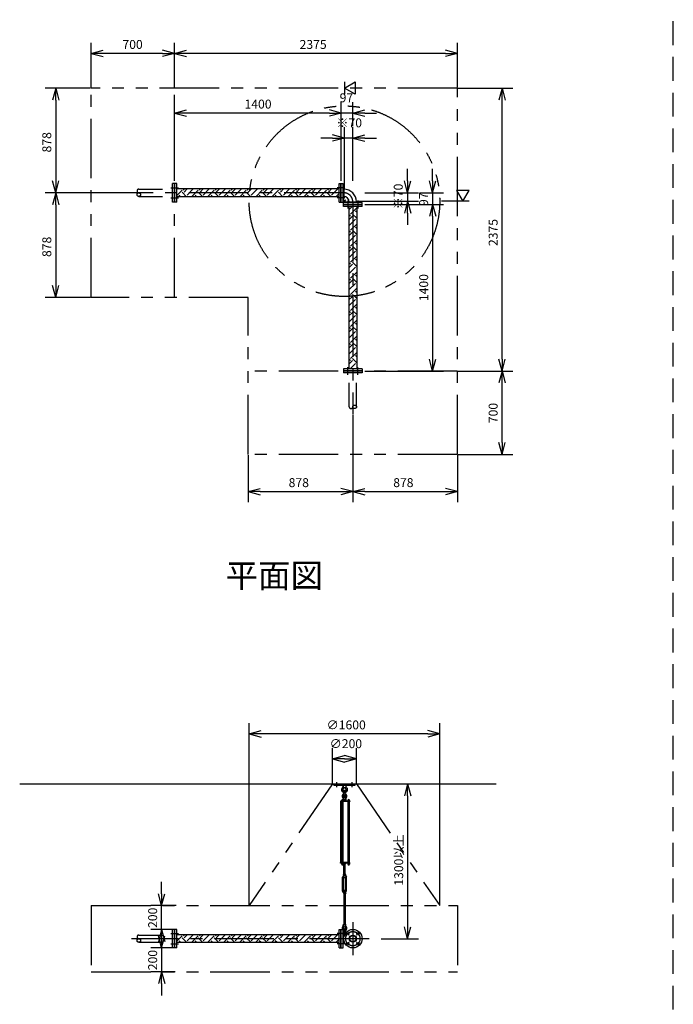
# Model space of a CAD drawing. Extents: x 207 to 40700, y 0 to 27750.
# Drawn here: x 28413 to 33900, y 13245 to 21513 of the extents above; entities that cross this region are included whole.
import ezdxf
from ezdxf.enums import TextEntityAlignment as Align

# ---------------------------------------------------------------- set-up
doc = ezdxf.new("R2010")
doc.units = 0
doc.header["$LTSCALE"] = 400
for name, pattern in [('CENTER', [2, 1.25, -0.25, 0.25, -0.25]), ('DASHED', [0.75, 0.5, -0.25]), ('PHANTOM', [2.5, 1.25, -0.25, 0.25, -0.25, 0.25, -0.25])]:
    doc.linetypes.add(name, pattern=pattern)
doc.layers.get('0').update_dxf_attribs({"linetype": 'CONTINUOUS'})
for name, color, linetype in [('1', 4, 'CONTINUOUS'), ('CENTER', 1, 'CENTER'), ('KARISEN', 5, 'DASHED'), ('SCALE', 4, 'CONTINUOUS'), ('UL1', 3, 'PHANTOM')]:
    doc.layers.add(name, color=color, linetype=linetype)
doc.styles.get("Standard").update_dxf_attribs({"font": 'TXT', "bigfont": 'BIGFONT'})

msp = doc.modelspace()

# ---------------------------------------------------------------- linework, layer by layer
for p, q in [((29012.5, 21229.9), (29112.5, 21256.7)), ((29712.5, 21229.9), (29612.5, 21256.7)), ((29712.5, 21229.9), (29812.5, 21256.7)), ((32087.5, 21229.9), (31987.5, 21256.7)), ((29012.5, 21229.9), (29112.5, 21203.1)), ((29112.5, 21229.9), (29012.5, 21229.9)), ((29712.5, 21229.9), (29612.5, 21203.1)), ((29612.5, 21229.9), (29712.5, 21229.9)), ((29712.5, 21229.9), (29812.5, 21203.1)), ((29812.5, 21229.9), (29712.5, 21229.9)), ((32087.5, 21229.9), (31987.5, 21203.1)), ((31987.5, 21229.9), (32087.5, 21229.9)), ((28715.1, 20937.3), (28688.3, 20837.3)), ((28715.1, 20937.3), (28741.9, 20837.3)), ((28715.1, 20837.3), (28715.1, 20937.3)), ((31139.5, 20939.3), (31229.5, 20991.3)), ((31229.5, 20887.4), (31139.5, 20939.3)), ((31229.5, 20991.3), (31229.5, 20887.4)), ((32462.6, 20937.3), (32435.8, 20837.3)), ((32462.6, 20937.3), (32489.4, 20837.3)), ((32462.6, 20837.3), (32462.6, 20937.3)), ((29712.5, 20729.3), (29812.5, 20756.1)), ((31112.5, 20729.3), (31012.5, 20756.1)), ((31112.5, 20729.3), (31012.5, 20756.1)), ((31209.5, 20729.3), (31309.5, 20756.1)), ((29712.5, 20729.3), (29812.5, 20702.5)), ((29812.5, 20729.3), (29712.5, 20729.3)), ((31112.5, 20729.3), (31012.5, 20702.5)), ((31012.5, 20729.3), (31112.5, 20729.3)), ((31112.5, 20729.3), (31012.5, 20702.5)), ((31012.5, 20729.3), (31112.5, 20729.3)), ((31209.5, 20729.3), (31309.5, 20702.5)), ((31309.5, 20729.3), (31209.5, 20729.3)), ((31139.5, 20519.3), (31039.5, 20546.1)), ((31139.5, 20519.3), (31039.5, 20492.5)), ((31039.5, 20519.3), (31139.5, 20519.3)), ((31209.5, 20519.3), (31309.5, 20546.1)), ((31209.5, 20519.3), (31309.5, 20492.5)), ((31309.5, 20519.3), (31209.5, 20519.3)), ((28715.1, 20059.3), (28688.3, 20159.3)), ((28715.1, 20059.3), (28741.9, 20159.3)), ((28715.1, 20159.3), (28715.1, 20059.3)), ((29715.5, 19981.8), (29715.5, 20136.8)), ((29731.5, 20136.8), (29715.5, 20136.8)), ((29731.5, 19981.8), (29731.5, 20136.8)), ((31093.5, 20091.8), (29731.5, 20091.8)), ((31093.5, 19981.8), (31093.5, 20136.8)), ((31093.5, 20136.8), (31109.5, 20136.8)), ((31109.5, 19981.8), (31109.5, 20136.8)), ((31112.5, 19981.8), (31112.5, 20136.8)), ((31112.5, 20136.8), (31128.5, 20136.8)), ((31128.5, 19981.8), (31128.5, 20136.8)), ((31669.5, 20059.3), (31642.7, 20159.3)), ((31669.5, 20059.3), (31696.3, 20159.3)), ((31669.5, 20159.3), (31669.5, 20059.3)), ((31879.5, 20059.3), (31852.7, 20159.3)), ((31879.5, 20059.3), (31906.3, 20159.3)), ((31879.5, 20159.3), (31879.5, 20059.3)), ((28715.1, 20059.3), (28688.3, 19959.3)), ((28715.1, 20059.3), (28741.9, 19959.3)), ((28715.1, 19959.3), (28715.1, 20059.3)), ((31093.5, 20026.8), (29731.5, 20026.8)), ((31128.5, 20089.6), (31133.3, 20089.6)), ((31128.5, 20029.1), (31133.3, 20029.1)), ((31133.3, 20089.6), (31133.3, 20029.1)), ((32184.8, 20079.3), (32080.9, 20079.3)), ((32080.9, 20079.3), (32132.9, 19989.3)), ((32132.9, 19989.3), (32184.8, 20079.3)), ((29731.5, 19981.8), (29715.5, 19981.8)), ((31093.5, 19981.8), (31109.5, 19981.8)), ((31112.5, 19981.8), (31128.5, 19981.8)), ((31287, 19978.3), (31132, 19978.3)), ((31132, 19962.3), (31132, 19978.3)), ((31287, 19962.3), (31132, 19962.3)), ((31287, 19959.3), (31132, 19959.3)), ((31132, 19943.3), (31132, 19959.3)), ((31287, 19943.3), (31132, 19943.3)), ((31177, 19943.3), (31177, 18581.3)), ((31179.3, 19983.1), (31239.8, 19983.1)), ((31179.3, 19978.3), (31179.3, 19983.1)), ((31239.8, 19978.3), (31239.8, 19983.1)), ((31242, 19943.3), (31242, 18581.3)), ((31287, 19962.3), (31287, 19978.3)), ((31287, 19943.3), (31287, 19959.3)), ((31669.5, 19989.3), (31642.7, 19889.3)), ((31669.5, 19989.3), (31696.3, 19889.3)), ((31669.5, 19889.3), (31669.5, 19989.3)), ((31879.5, 19962.3), (31852.7, 19862.3)), ((31879.5, 19962.3), (31852.7, 19862.3)), ((31879.5, 19962.3), (31906.3, 19862.3)), ((31879.5, 19862.3), (31879.5, 19962.3)), ((31879.5, 19962.3), (31906.3, 19862.3)), ((31879.5, 19862.3), (31879.5, 19962.3)), ((28715.1, 19181.3), (28688.3, 19281.3)), ((28715.1, 19181.3), (28741.9, 19281.3)), ((28715.1, 19281.3), (28715.1, 19181.3)), ((31879.5, 18562.3), (31852.7, 18662.3)), ((31879.5, 18562.3), (31906.3, 18662.3)), ((31879.5, 18662.3), (31879.5, 18562.3)), ((32462.6, 18562.3), (32435.8, 18662.3)), ((32462.6, 18562.3), (32489.4, 18662.3)), ((32462.6, 18662.3), (32462.6, 18562.3)), ((31287, 18581.3), (31132, 18581.3)), ((31132, 18581.3), (31132, 18565.3)), ((31287, 18565.3), (31132, 18565.3)), ((31287, 18581.3), (31287, 18565.3)), ((32462.6, 18562.3), (32435.8, 18462.3)), ((32462.6, 18562.3), (32489.4, 18462.3)), ((32462.6, 18462.3), (32462.6, 18562.3)), ((32462.6, 17862.3), (32435.8, 17962.3)), ((32462.6, 17862.3), (32489.4, 17962.3)), ((32462.6, 17962.3), (32462.6, 17862.3)), ((30331.5, 17550.5), (30431.5, 17577.3)), ((30331.5, 17550.5), (30431.5, 17523.7)), ((30431.5, 17550.5), (30331.5, 17550.5)), ((31209.5, 17550.5), (31109.5, 17577.3)), ((31209.5, 17550.5), (31109.5, 17523.7)), ((31109.5, 17550.5), (31209.5, 17550.5)), ((31209.5, 17550.5), (31309.5, 17577.3)), ((31209.5, 17550.5), (31309.5, 17523.7)), ((31309.5, 17550.5), (31209.5, 17550.5)), ((32087.5, 17550.5), (31987.5, 17577.3)), ((32087.5, 17550.5), (31987.5, 17523.7)), ((31987.5, 17550.5), (32087.5, 17550.5)), ((30338.9, 15516.1), (30438.9, 15542.9)), ((30338.9, 15516.1), (30438.9, 15489.3)), ((30438.9, 15516.1), (30338.9, 15516.1)), ((31938.9, 15516.1), (31838.9, 15542.9)), ((31938.9, 15516.1), (31838.9, 15489.3)), ((31838.9, 15516.1), (31938.9, 15516.1)), ((31039.5, 15306.1), (31139.5, 15332.9)), ((31039.5, 15306.1), (31139.5, 15279.3)), ((31139.5, 15306.1), (31039.5, 15306.1)), ((31239.5, 15306.1), (31139.5, 15332.9)), ((31239.5, 15306.1), (31139.5, 15279.3)), ((31139.5, 15306.1), (31239.5, 15306.1)), ((28412.5, 15096.1), (32412.5, 15096.1)), ((31669.5, 15096.1), (31642.7, 14996.1)), ((31669.5, 15096.1), (31696.3, 14996.1)), ((31669.5, 14996.1), (31669.5, 15096.1)), ((31166.5, 14427.5), (31166.5, 14421.7)), ((31168.2, 14421), (31179.7, 14421)), ((31170, 14427.5), (31170, 14421.7)), ((31178, 14427.5), (31178, 14421.7)), ((31181.5, 14427.5), (31181.5, 14421.7)), ((29603.9, 14073.6), (29577.1, 14173.6)), ((29603.9, 14073.6), (29630.7, 14173.6)), ((29603.9, 14173.6), (29603.9, 14073.6)), ((31669.5, 13796.1), (31642.7, 13896.1)), ((31669.5, 13796.1), (31696.3, 13896.1)), ((31669.5, 13896.1), (31669.5, 13796.1)), ((29603.9, 13873.6), (29577.1, 13773.6)), ((29603.9, 13718.6), (29577.1, 13818.6)), ((29603.9, 13873.6), (29630.7, 13773.6)), ((29603.9, 13773.6), (29603.9, 13873.6)), ((29603.9, 13718.6), (29630.7, 13818.6)), ((29603.9, 13818.6), (29603.9, 13718.6)), ((29731.5, 13873.6), (29715.5, 13873.6)), ((29715.5, 13718.6), (29715.5, 13873.6)), ((29731.5, 13718.6), (29731.5, 13873.6)), ((31093.5, 13828.6), (29731.5, 13828.6)), ((31093.5, 13873.6), (31109.5, 13873.6)), ((31093.5, 13718.6), (31093.5, 13873.6)), ((31109.5, 13718.6), (31109.5, 13873.6)), ((31112.5, 13873.6), (31128.5, 13873.6)), ((31112.5, 13718.6), (31112.5, 13873.6)), ((31128.5, 13718.6), (31128.5, 13873.6)), ((31128.5, 13826.4), (31138.1, 13826.4)), ((31133.3, 13826.4), (31133.3, 13810.3)), ((31093.5, 13763.6), (29731.5, 13763.6)), ((31128.5, 13765.9), (31138.1, 13765.9)), ((31133.3, 13782), (31133.3, 13765.9)), ((29731.5, 13718.6), (29715.5, 13718.6)), ((31093.5, 13718.6), (31109.5, 13718.6)), ((31112.5, 13718.6), (31128.5, 13718.6)), ((29603.9, 13518.6), (29577.1, 13418.6)), ((29603.9, 13518.6), (29630.7, 13418.6)), ((29603.9, 13418.6), (29603.9, 13518.6))]:
    msp.add_line(p, q)
for centre, radius in [((31209.5, 13796.1), 77.5), ((31167.1, 13838.6), 9.5), ((31209.5, 13796.1), 30.2), ((31209.5, 13796.1), 26.4), ((31251.9, 13838.6), 9.5), ((31167.1, 13753.7), 9.5), ((31251.9, 13753.7), 9.5)]:
    msp.add_circle(centre, radius)
for centre, radius, start, end in [((31133.3, 19983.1), 106.5, 0, 90), ((31133.3, 19983.1), 46, 0, 90), ((31168.2, 14423.6), 2.56, 226.80306, 313.19721), ((31174, 14432.9), 11.9, 250.34708, 289.65293), ((31179.7, 14423.6), 2.56, 226.8028, 313.19695)]:
    msp.add_arc(centre, radius, start, end)
at = {"layer": '1'}
for p, q in [((29731.5, 20088.3), (29735.1, 20091.8)), ((29792.6, 20082.1), (29782.8, 20091.8)), ((29792.6, 20065.2), (29819.2, 20091.8)), ((29817.9, 20040), (29869.8, 20091.8)), ((29927.3, 20082.1), (29917.5, 20091.8)), ((29927.3, 20065.2), (29953.9, 20091.8)), ((29952.6, 20040), (30004.5, 20091.8)), ((30062, 20082.1), (30052.2, 20091.8)), ((30062, 20065.2), (30088.7, 20091.8)), ((30087.3, 20040), (30139.2, 20091.8)), ((30196.7, 20082.1), (30186.9, 20091.8)), ((30196.7, 20065.2), (30223.4, 20091.8)), ((30222, 20040), (30273.9, 20091.8)), ((30331.4, 20082.1), (30321.6, 20091.8)), ((30331.4, 20065.2), (30358.1, 20091.8)), ((30356.7, 20040), (30408.6, 20091.8)), ((30466.1, 20082.1), (30456.3, 20091.8)), ((30466.1, 20065.2), (30492.8, 20091.8)), ((30491.4, 20040), (30543.3, 20091.8)), ((30600.8, 20082.1), (30591, 20091.8)), ((30600.8, 20065.2), (30627.5, 20091.8)), ((30626.1, 20040), (30678, 20091.8)), ((30735.5, 20082.1), (30725.8, 20091.8)), ((30735.5, 20065.2), (30762.2, 20091.8)), ((30760.8, 20040), (30812.7, 20091.8)), ((30870.2, 20082.1), (30860.5, 20091.8)), ((30870.2, 20065.2), (30896.9, 20091.8)), ((30895.5, 20040), (30947.4, 20091.8)), ((31005, 20082.1), (30995.2, 20091.8)), ((31005, 20065.2), (31031.6, 20091.8)), ((31030.2, 20040), (31082.1, 20091.8)), ((29731.5, 20037.8), (29775.8, 20082.1)), ((29763.6, 20026.8), (29750.5, 20040)), ((29814.1, 20026.8), (29775.8, 20065.2)), ((29855.3, 20026.8), (29910.5, 20082.1)), ((29898.3, 20026.8), (29885.2, 20040)), ((29948.9, 20026.8), (29910.5, 20065.2)), ((29990, 20026.8), (30045.2, 20082.1)), ((30033, 20026.8), (30019.9, 20040)), ((30083.6, 20026.8), (30045.2, 20065.2)), ((30124.7, 20026.8), (30179.9, 20082.1)), ((30167.7, 20026.8), (30154.6, 20040)), ((30218.3, 20026.8), (30179.9, 20065.2)), ((30259.4, 20026.8), (30314.6, 20082.1)), ((30302.5, 20026.8), (30289.3, 20040)), ((30353, 20026.8), (30314.6, 20065.2)), ((30394.1, 20026.8), (30449.3, 20082.1)), ((30437.2, 20026.8), (30424, 20040)), ((30487.7, 20026.8), (30449.3, 20065.2)), ((30528.8, 20026.8), (30584, 20082.1)), ((30571.9, 20026.8), (30558.7, 20040)), ((30622.4, 20026.8), (30584, 20065.2)), ((30663.5, 20026.8), (30718.7, 20082.1)), ((30706.6, 20026.8), (30693.4, 20040)), ((30757.1, 20026.8), (30718.7, 20065.2)), ((30798.2, 20026.8), (30853.4, 20082.1)), ((30841.3, 20026.8), (30828.2, 20040)), ((30891.8, 20026.8), (30853.4, 20065.2)), ((30932.9, 20026.8), (30988.1, 20082.1)), ((30976, 20026.8), (30962.9, 20040)), ((31026.5, 20026.8), (30988.1, 20065.2)), ((31067.6, 20026.8), (31093.5, 20052.7)), ((31128.5, 20036.3), (31133, 20036.3)), ((31133, 19996.8), (31133, 20036.3)), ((31128.5, 19995), (31145.1, 19978.3)), ((31133, 19996.8), (31147, 19982.8)), ((31147, 19982.8), (31186.5, 19982.8)), ((31177, 19917.3), (31203, 19943.3)), ((31186.5, 19978.3), (31186.5, 19982.8)), ((31190.2, 19880), (31242, 19931.8)), ((31190.2, 19863.2), (31177, 19876.3)), ((31177, 19833.2), (31207, 19863.2)), ((31242, 19845), (31207, 19880)), ((31242, 19895.5), (31232.3, 19905.3)), ((31177, 19782.6), (31232.3, 19837.9)), ((31190.2, 19745.3), (31242, 19797.1)), ((31242, 19760.8), (31232.3, 19770.6)), ((31190.2, 19728.5), (31177, 19741.6)), ((31177, 19698.5), (31207, 19728.5)), ((31177, 19647.9), (31232.3, 19703.2)), ((31242, 19710.3), (31207, 19745.3)), ((31190.2, 19593.8), (31177, 19606.9)), ((31190.2, 19610.6), (31242, 19662.4)), ((31242, 19575.6), (31207, 19610.6)), ((31242, 19626.1), (31232.3, 19635.8)), ((31177, 19563.7), (31207, 19593.8)), ((31177, 19513.2), (31232.3, 19568.5)), ((31190.2, 19475.9), (31242, 19527.7)), ((31190.2, 19459), (31177, 19472.2)), ((31177, 19429), (31207, 19459)), ((31177, 19378.5), (31232.3, 19433.8)), ((31242, 19440.9), (31207, 19475.9)), ((31242, 19491.4), (31232.3, 19501.1)), ((31190.2, 19341.2), (31242, 19393)), ((31242, 19356.7), (31232.3, 19366.4)), ((31190.2, 19324.3), (31177, 19337.5)), ((31177, 19294.3), (31207, 19324.3)), ((31177, 19243.8), (31232.3, 19299.1)), ((31242, 19306.2), (31207, 19341.2)), ((31190.2, 19189.6), (31177, 19202.8)), ((31177, 19159.6), (31207, 19189.6)), ((31190.2, 19206.5), (31242, 19258.3)), ((31242, 19171.5), (31207, 19206.5)), ((31242, 19222), (31232.3, 19231.7)), ((31177, 19109.1), (31232.3, 19164.4)), ((31190.2, 19071.8), (31242, 19123.6)), ((31190.2, 19054.9), (31177, 19068.1)), ((31177, 19024.9), (31207, 19054.9)), ((31177, 18974.4), (31232.3, 19029.7)), ((31242, 19036.8), (31207, 19071.8)), ((31242, 19087.3), (31232.3, 19097)), ((31190.2, 18937.1), (31242, 18988.9)), ((31242, 18902.1), (31207, 18937.1)), ((31242, 18952.6), (31232.3, 18962.3)), ((31190.2, 18920.2), (31177, 18933.4)), ((31177, 18890.2), (31207, 18920.2)), ((31177, 18839.7), (31232.3, 18895)), ((31190.2, 18802.4), (31242, 18854.2)), ((31190.2, 18785.5), (31177, 18798.7)), ((31177, 18755.5), (31207, 18785.5)), ((31242, 18767.4), (31207, 18802.4)), ((31242, 18817.9), (31232.3, 18827.6)), ((31177, 18705), (31232.3, 18760.3)), ((31190.2, 18667.7), (31242, 18719.5)), ((31242, 18683.2), (31232.3, 18692.9)), ((31190.2, 18650.8), (31177, 18664)), ((31177, 18620.8), (31207, 18650.8)), ((31188, 18581.3), (31232.3, 18625.6)), ((31242, 18632.7), (31207, 18667.7)), ((31238.6, 18581.3), (31242, 18584.8)), ((31049.5, 15096.1), (31229.5, 15096.1)), ((31049.5, 15084.1), (31049.5, 15096.1)), ((31049.5, 15084.1), (31229.5, 15084.1)), ((31127, 15084.1), (31128.9, 15065.1)), ((31128.9, 15065.1), (31150.1, 15065.1)), ((31128.9, 15065.1), (31133.5, 15061.9)), ((31145.5, 15061.9), (31150.1, 15065.1)), ((31152, 15084.1), (31150.1, 15065.1)), ((31229.5, 15084.1), (31229.5, 15096.1)), ((31131, 14980.6), (31129.5, 14965.6)), ((31129.5, 14965.6), (31149.5, 14965.6)), ((31134.5, 14982.2), (31131, 14980.6)), ((31131, 14980.6), (31148, 14980.6)), ((31132.1, 14965.6), (31146.9, 14965.6)), ((31134.5, 15015.1), (31134.5, 15038.1)), ((31134.5, 14985.8), (31135.3, 14986.6)), ((31144.5, 14985.8), (31134.5, 14985.8)), ((31134.5, 14985.8), (31134.5, 14982.2)), ((31135.3, 14986.6), (31143.6, 14986.6)), ((31135.3, 14981.9), (31135.3, 14986.6)), ((31144.5, 14985.8), (31143.6, 14986.6)), ((31143.6, 14981.8), (31143.6, 14986.6)), ((31144.5, 15015.1), (31144.5, 15038.1)), ((31144.5, 14985.8), (31144.5, 14982.2)), ((31144.5, 14982.2), (31148, 14980.6)), ((31148, 14980.6), (31149.5, 14965.6)), ((31105, 14951.1), (31105, 14946.6)), ((31184.5, 14951.1), (31105, 14951.1)), ((31184.5, 14946.6), (31105, 14946.6)), ((31109.3, 14435.6), (31109.3, 14946.6)), ((31113.8, 14952.7), (31113.8, 14951.1)), ((31130.8, 14952.7), (31113.8, 14952.7)), ((31114.7, 14952.7), (31114.7, 14956.2)), ((31116.6, 14958), (31127.9, 14958)), ((31118.2, 14946.6), (31118.2, 14435.6)), ((31118.5, 14952.7), (31118.5, 14956.2)), ((31126, 14952.7), (31126, 14956.2)), ((31126.2, 14946.6), (31126.2, 14435.6)), ((31129.7, 14964.7), (31129.7, 14957.6)), ((31149.3, 14957.6), (31129.7, 14957.6)), ((31129.8, 14956.2), (31129.8, 14952.7)), ((31150, 14955.1), (31129.8, 14955.1)), ((31150, 14953.1), (31129.8, 14953.1)), ((31130.3, 14955.1), (31130.3, 14957.6)), ((31130.8, 14952.7), (31130.8, 14951.1)), ((31134.5, 14964.7), (31134.5, 14957.6)), ((31144.5, 14964.7), (31144.5, 14957.6)), ((31148.7, 14955.1), (31148.7, 14957.6)), ((31149.3, 14964.7), (31149.3, 14957.6)), ((31150, 14951.1), (31150, 14955.1)), ((31165.5, 14952.7), (31165.5, 14951.1)), ((31182.5, 14952.7), (31165.5, 14952.7)), ((31166.5, 14952.7), (31166.5, 14956.2)), ((31168.4, 14958), (31179.6, 14958)), ((31169.7, 14435.6), (31169.7, 14946.6)), ((31170, 14946.6), (31170, 14435.6)), ((31170.2, 14952.7), (31170.2, 14956.2)), ((31177.8, 14952.7), (31177.8, 14956.2)), ((31178, 14946.6), (31178, 14435.6)), ((31181.5, 14956.2), (31181.5, 14952.7)), ((31182.5, 14952.7), (31182.5, 14951.1)), ((31184.5, 14951.1), (31184.5, 14946.6)), ((31105, 14431.1), (31105, 14435.6)), ((31184.5, 14435.6), (31105, 14435.6)), ((31184.5, 14431.1), (31105, 14431.1)), ((31113.8, 14429.5), (31113.8, 14431.1)), ((31130.8, 14429.5), (31113.8, 14429.5)), ((31114.6, 14427.5), (31114.6, 14429.5)), ((31130, 14427.5), (31114.6, 14427.5)), ((31114.7, 14427.5), (31114.7, 14421.7)), ((31116.5, 14421), (31128, 14421)), ((31118.2, 14427.5), (31118.2, 14421.7)), ((31126.2, 14427.5), (31126.2, 14421.7)), ((31129.8, 14427.5), (31129.8, 14421.7)), ((31130, 14427.5), (31130, 14429.5)), ((31130.8, 14429.5), (31130.8, 14431.1)), ((31146.9, 14425.1), (31132.1, 14425.1)), ((31134.5, 14430.2), (31134.5, 14426)), ((31134.5, 14336.2), (31134.5, 14425.1)), ((31135.3, 14425.1), (31135.3, 14336.2)), ((31143.6, 14425.1), (31143.6, 14336.2)), ((31144.5, 14430.2), (31144.5, 14426)), ((31144.5, 14336.2), (31144.5, 14425.1)), ((31149.3, 14430.2), (31149.3, 14426)), ((31165.5, 14429.5), (31165.5, 14431.1)), ((31182.5, 14429.5), (31165.5, 14429.5)), ((31166.3, 14427.5), (31166.3, 14429.5)), ((31181.7, 14427.5), (31166.3, 14427.5)), ((31181.7, 14427.5), (31181.7, 14429.5)), ((31182.5, 14429.5), (31182.5, 14431.1)), ((31184.5, 14431.1), (31184.5, 14435.6)), ((31132, 14325.8), (31124, 14311.9)), ((31124, 14198.6), (31124, 14311.9)), ((31129.7, 14331.1), (31129.7, 14335.3)), ((31132, 14330.2), (31147, 14330.2)), ((31132, 14330.2), (31132, 14325.8)), ((31134.5, 14316.2), (31132, 14311.9)), ((31132, 14198.6), (31132, 14311.9)), ((31132.1, 14336.2), (31146.9, 14336.2)), ((31134.5, 14331.1), (31134.5, 14335.3)), ((31134.5, 14311.1), (31134.5, 14316.2)), ((31134.5, 14316.2), (31144.5, 14316.2)), ((31134.5, 14311.1), (31144.5, 14311.1)), ((31134.5, 14311.1), (31135.3, 14310.2)), ((31135.3, 14316.2), (31135.3, 14310.2)), ((31143.6, 14310.2), (31135.3, 14310.2)), ((31144.5, 14311.1), (31143.6, 14310.2)), ((31143.6, 14316.2), (31143.6, 14310.2)), ((31144.5, 14331.1), (31144.5, 14335.3)), ((31144.5, 14311.1), (31144.5, 14316.2)), ((31144.5, 14316.2), (31147, 14311.9)), ((31147, 14330.2), (31147, 14325.8)), ((31147, 14325.8), (31155, 14311.9)), ((31147, 14198.6), (31147, 14311.9)), ((31149.3, 14331.1), (31149.3, 14335.3)), ((31155, 14198.6), (31155, 14311.9)), ((31132, 14184.7), (31124, 14198.6)), ((31129.7, 14179.3), (31129.7, 14175.1)), ((31134.5, 14194.2), (31132, 14198.6)), ((31132, 14180.2), (31132, 14184.7)), ((31132, 14180.2), (31147, 14180.2)), ((31146.9, 14180.2), (31132.1, 14180.2)), ((31146.9, 14174.2), (31132.1, 14174.2)), ((31134.5, 14199.4), (31135.3, 14200.2)), ((31144.5, 14199.4), (31134.5, 14199.4)), ((31134.5, 14199.4), (31134.5, 14194.2)), ((31134.5, 14194.2), (31144.5, 14194.2)), ((31134.5, 14179.3), (31134.5, 14175.1)), ((31134.5, 14174.2), (31134.5, 13917.1)), ((31135.3, 14194.2), (31135.3, 14200.2)), ((31135.3, 13917.1), (31135.3, 14174.2)), ((31135.3, 14200.2), (31143.6, 14200.2)), ((31144.5, 14199.4), (31143.6, 14200.2)), ((31143.6, 14194.2), (31143.6, 14200.2)), ((31143.6, 13917.1), (31143.6, 14174.2)), ((31144.5, 14199.4), (31144.5, 14194.2)), ((31144.5, 14194.2), (31147, 14198.6)), ((31144.5, 14179.3), (31144.5, 14175.1)), ((31144.5, 14174.2), (31144.5, 13917.1)), ((31147, 14184.7), (31155, 14198.6)), ((31147, 14180.2), (31147, 14184.7)), ((31149.3, 14179.3), (31149.3, 14175.1)), ((31129.5, 13911.1), (31149.5, 13911.1)), ((31131, 13896.1), (31129.5, 13911.1)), ((31129.7, 13912), (31129.7, 13916.2)), ((31134.5, 13894.5), (31131, 13896.1)), ((31131, 13896.1), (31148, 13896.1)), ((31132.1, 13917.1), (31146.9, 13917.1)), ((31134.5, 13912), (31134.5, 13916.2)), ((31144.5, 13912), (31144.5, 13916.2)), ((31144.5, 13894.5), (31148, 13896.1)), ((31148, 13896.1), (31149.5, 13911.1)), ((31149.3, 13912), (31149.3, 13916.2)), ((29731.5, 13826.6), (29733.5, 13828.6)), ((29731.5, 13776.1), (29775.8, 13820.4)), ((29792.6, 13820.4), (29784.4, 13828.6)), ((29792.6, 13803.6), (29817.7, 13828.6)), ((29817.9, 13778.3), (29868.2, 13828.6)), ((29853.7, 13763.6), (29910.5, 13820.4)), ((29927.3, 13820.4), (29919.1, 13828.6)), ((29927.3, 13803.6), (29952.4, 13828.6)), ((29952.6, 13778.3), (30002.9, 13828.6)), ((29988.4, 13763.6), (30045.2, 13820.4)), ((30062, 13820.4), (30053.8, 13828.6)), ((30062, 13803.6), (30087.1, 13828.6)), ((30087.3, 13778.3), (30137.6, 13828.6)), ((30123.1, 13763.6), (30179.9, 13820.4)), ((30196.7, 13820.4), (30188.5, 13828.6)), ((30196.7, 13803.6), (30221.8, 13828.6)), ((30222, 13778.3), (30272.3, 13828.6)), ((30257.8, 13763.6), (30314.6, 13820.4)), ((30331.4, 13820.4), (30323.2, 13828.6)), ((30331.4, 13803.6), (30356.5, 13828.6)), ((30356.7, 13778.3), (30407, 13828.6)), ((30392.5, 13763.6), (30449.3, 13820.4)), ((30466.1, 13820.4), (30457.9, 13828.6)), ((30466.1, 13803.6), (30491.2, 13828.6)), ((30491.4, 13778.3), (30541.7, 13828.6)), ((30527.2, 13763.6), (30584, 13820.4)), ((30600.8, 13820.4), (30592.6, 13828.6)), ((30600.8, 13803.6), (30625.9, 13828.6)), ((30626.1, 13778.3), (30676.4, 13828.6)), ((30662, 13763.6), (30718.7, 13820.4)), ((30735.5, 13820.4), (30727.3, 13828.6)), ((30735.5, 13803.6), (30760.6, 13828.6)), ((30760.8, 13778.3), (30811.1, 13828.6)), ((30796.7, 13763.6), (30853.4, 13820.4)), ((30870.2, 13820.4), (30862, 13828.6)), ((30870.2, 13803.6), (30895.3, 13828.6)), ((30895.5, 13778.3), (30945.8, 13828.6)), ((30931.4, 13763.6), (30988.1, 13820.4)), ((31005, 13820.4), (30996.7, 13828.6)), ((31005, 13803.6), (31030, 13828.6)), ((31030.2, 13778.3), (31080.5, 13828.6)), ((31128.5, 13854.6), (31158.6, 13854.6)), ((31128.5, 13822.6), (31136.6, 13822.6)), ((31134.5, 13852.5), (31134.5, 13875.6)), ((31144.5, 13852.5), (31144.5, 13875.6)), ((31145.1, 13854.6), (31145.1, 13839.3)), ((29765.2, 13763.6), (29750.5, 13778.3)), ((29815.7, 13763.6), (29775.8, 13803.6)), ((29899.9, 13763.6), (29885.2, 13778.3)), ((29950.4, 13763.6), (29910.5, 13803.6)), ((30034.6, 13763.6), (30019.9, 13778.3)), ((30085.1, 13763.6), (30045.2, 13803.6)), ((30169.3, 13763.6), (30154.6, 13778.3)), ((30219.8, 13763.6), (30179.9, 13803.6)), ((30304, 13763.6), (30289.3, 13778.3)), ((30354.5, 13763.6), (30314.6, 13803.6)), ((30438.7, 13763.6), (30424, 13778.3)), ((30489.2, 13763.6), (30449.3, 13803.6)), ((30573.4, 13763.6), (30558.7, 13778.3)), ((30623.9, 13763.6), (30584, 13803.6)), ((30708.1, 13763.6), (30693.4, 13778.3)), ((30758.6, 13763.6), (30718.7, 13803.6)), ((30842.8, 13763.6), (30828.2, 13778.3)), ((30893.3, 13763.6), (30853.4, 13803.6)), ((30977.5, 13763.6), (30962.9, 13778.3)), ((31028, 13763.6), (30988.1, 13803.6)), ((31066.1, 13763.6), (31093.5, 13791.1))]:
    msp.add_line(p, q, dxfattribs=at)
for centre in [(31139.5, 15001.1), (31139.5, 13838.6)]:
    msp.add_circle(centre, 5, dxfattribs=at)
for centre, radius, start, end in [((31139.5, 15048.1), 25, 130.03357, 258.46304), ((31115.7, 15076.5), 12, 310.03357, 5.65), ((31139.5, 15048.1), 15, 289.47122, 250.52878), ((31139.5, 15048.1), 25, 281.53696, 49.95574), ((31163.3, 15076.5), 12, 174.4, 229.95574), ((31139.5, 14993.6), 20.5, 104.50095, 230.03354), ((31119.9, 14970.3), 10, 354.35, 50.03354), ((31139.5, 14993.6), 12.5, 146.95255, 33.04745), ((31139.5, 15001.1), 10.5, 137.02972, 42.97028), ((31132.1, 14962), 3.67, 49.10176, 130.89822), ((31124.5, 15015.1), 10, 317.02972, 0), ((31139.5, 15038.1), 5, 0, 180), ((31139.5, 14951.2), 14.4, 69.70544, 110.29455), ((31154.5, 15015.1), 10, 180, 222.97028), ((31146.9, 14962), 3.67, 49.10177, 130.89823), ((31139.5, 14993.6), 20.5, 309.96646, 75.49905), ((31159.1, 14970.3), 10, 129.96646, 185.65), ((31116.6, 14956.2), 1.88, 0.81147, 179.18853), ((31122.3, 14957.5), 6.5, 4.41175, 175.58825), ((31122.3, 14953.3), 4.73, 37.51633, 142.48367), ((31127.9, 14956.2), 1.88, 0.81147, 179.18853), ((31168.4, 14956.2), 1.88, 0.81147, 179.18853), ((31174, 14957.5), 6.5, 4.41175, 175.58825), ((31174, 14953.3), 4.73, 37.51633, 142.48367), ((31179.6, 14956.2), 1.88, 0.81147, 179.18853), ((31116.5, 14423.6), 2.56, 226.80306, 313.19721), ((31122.3, 14421.5), 6.5, 184.41175, 355.58825), ((31122.3, 14432.9), 11.9, 250.34708, 289.65293), ((31128, 14423.6), 2.56, 226.8028, 313.19695), ((31132.1, 14428.8), 3.67, 230.12784, 310.89823), ((31132.1, 14427.5), 3.67, 49.10176, 111.60962), ((31139.5, 14416.7), 14.4, 69.70544, 110.29455), ((31139.5, 14439.6), 14.4, 249.70544, 290.29455), ((31146.9, 14427.5), 3.67, 49.10178, 130.89823), ((31146.9, 14428.8), 3.67, 229.10176, 310.89822), ((31174, 14421.5), 6.5, 184.41175, 355.58825), ((31132.1, 14332.6), 3.67, 49.10176, 130.89822), ((31132.1, 14333.9), 3.67, 229.10178, 310.89823), ((31139.5, 14321.8), 14.4, 69.70544, 110.29455), ((31139.5, 14344.7), 14.4, 249.70544, 290.29455), ((31146.9, 14332.6), 3.67, 49.10177, 130.89823), ((31146.9, 14333.9), 3.67, 229.10176, 310.89822), ((31132.1, 14176.6), 3.67, 49.10176, 130.89822), ((31132.1, 14177.9), 3.67, 229.10177, 310.89823), ((31139.5, 14165.8), 14.4, 69.70544, 110.29455), ((31139.5, 14188.7), 14.4, 249.70544, 290.29455), ((31146.9, 14176.6), 3.67, 49.10178, 130.89823), ((31146.9, 14177.9), 3.67, 229.10176, 310.89822), ((31139.5, 13883.1), 20.5, 129.96646, 255.88302), ((31119.9, 13906.4), 10, 309.96646, 5.65), ((31139.5, 13883.1), 12.5, 293.57818, 246.42182), ((31132.1, 13913.4), 3.67, 49.10176, 130.89822), ((31132.1, 13914.7), 3.67, 229.10178, 310.89823), ((31139.5, 13902.6), 14.4, 69.70544, 110.29455), ((31139.5, 13925.5), 14.4, 249.70544, 290.29455), ((31146.9, 13913.4), 3.67, 49.10177, 130.89823), ((31146.9, 13914.7), 3.67, 229.10176, 310.89822), ((31139.5, 13883.1), 20.5, 284.11698, 50.03354), ((31159.1, 13906.4), 10, 174.35, 230.03354), ((31139.5, 13838.6), 10.5, 137.02972, 42.97028), ((31124.5, 13852.5), 10, 317.02972, 0), ((31139.5, 13875.6), 5, 0, 180), ((31154.5, 13852.5), 10, 180, 222.97028)]:
    msp.add_arc(centre, radius, start, end, dxfattribs=at)
at = {"layer": 'CENTER'}
for p, q in [((29681.5, 20101.8), (29746.5, 20101.8)), ((31143.5, 20101.8), (31078.5, 20101.8)), ((31133.3, 20059.3), (29352.5, 20059.3)), ((29681.5, 20016.9), (29746.5, 20016.9)), ((31143.5, 20016.9), (31078.5, 20016.9)), ((31126.2, 19976.1), (31151.7, 20001.5)), ((31167.1, 19993.3), (31167.1, 19928.3)), ((31209.5, 19983.1), (31209.5, 18202.3)), ((31251.9, 19993.3), (31251.9, 19928.3)), ((31167.1, 18531.3), (31167.1, 18596.3)), ((31251.9, 18531.3), (31251.9, 18596.3)), ((31074.5, 15069.1), (31074.5, 15111.1)), ((31204.5, 15069.1), (31204.5, 15111.1)), ((31209.5, 13933.6), (31209.5, 13658.6)), ((29681.5, 13838.6), (29746.5, 13838.6)), ((31143.5, 13838.6), (31078.5, 13838.6)), ((31120.3, 13838.6), (31158.7, 13838.6)), ((31139.5, 13859.6), (31139.5, 13817.6)), ((31154.7, 13850.9), (31179.4, 13826.2)), ((31264.3, 13850.9), (31239.6, 13826.2)), ((31347, 13796.1), (29352.5, 13796.1)), ((29681.5, 13753.7), (29746.5, 13753.7)), ((31143.5, 13753.7), (31078.5, 13753.7)), ((31154.7, 13741.3), (31179.4, 13766.1)), ((31264.3, 13741.3), (31239.6, 13766.1))]:
    msp.add_line(p, q, dxfattribs=at)
msp.add_circle((31209.5, 13796.1), 60, dxfattribs=at)
msp.add_arc((31133.3, 19983.1), 76.2, 0, 90, dxfattribs=at)
at = {"layer": 'KARISEN'}
for p, q in [((33900, 0), (33900, 23750)), ((29696.5, 19981.8), (29696.5, 20136.8)), ((29712.5, 20136.8), (29696.5, 20136.8)), ((29712.5, 19981.8), (29712.5, 20136.8)), ((29412.5, 20089.6), (29696.5, 20089.6)), ((29412.5, 20029.1), (29696.5, 20029.1)), ((29712.5, 19981.8), (29696.5, 19981.8)), ((31287, 18562.3), (31132, 18562.3)), ((31132, 18562.3), (31132, 18546.3)), ((31287, 18546.3), (31132, 18546.3)), ((31179.3, 18262.3), (31179.3, 18546.3)), ((31239.8, 18262.3), (31239.8, 18546.3)), ((31287, 18562.3), (31287, 18546.3)), ((29412.5, 13826.4), (29696.5, 13826.4)), ((29696.5, 13718.6), (29696.5, 13873.6)), ((29712.5, 13873.6), (29696.5, 13873.6)), ((29712.5, 13718.6), (29712.5, 13873.6)), ((29412.5, 13765.9), (29696.5, 13765.9)), ((29712.5, 13718.6), (29696.5, 13718.6))]:
    msp.add_line(p, q, dxfattribs=at)
for centre in [(29412.5, 20044.2), (31224.6, 18262.3), (29412.5, 13781)]:
    msp.add_circle(centre, 15.1, dxfattribs=at)
for centre, start, end in [((29412.5, 20074.5), 90, 270), ((31194.4, 18262.3), 180, 0), ((29412.5, 13811.3), 90, 270)]:
    msp.add_arc(centre, 15.1, start, end, dxfattribs=at)
at = {"layer": 'SCALE'}
for p, q in [((29012.5, 20942.3), (29012.5, 21319.9)), ((29712.5, 20942.3), (29712.5, 21319.9)), ((29712.5, 20942.3), (29712.5, 21319.9)), ((32087.5, 20942.3), (32087.5, 21319.9)), ((29612.5, 21229.9), (29112.5, 21229.9)), ((31987.5, 21229.9), (29812.5, 21229.9)), ((29007.5, 20937.3), (28625.1, 20937.3)), ((31139.5, 20991.3), (31139.5, 20887.4)), ((32092.5, 20937.3), (32552.6, 20937.3)), ((28715.1, 20837.3), (28715.1, 20159.3)), ((32462.6, 18662.3), (32462.6, 20837.3)), ((29712.5, 20159.3), (29712.5, 20819.3)), ((31112.5, 20159.3), (31112.5, 20819.3)), ((31209.5, 20619.3), (31209.5, 20819.3)), ((31012.5, 20729.3), (29812.5, 20729.3)), ((31012.5, 20729.3), (30912.5, 20729.3)), ((31209.5, 20729.3), (31112.5, 20729.3)), ((31309.5, 20729.3), (31409.5, 20729.3)), ((31139.5, 20089.3), (31139.5, 20609.3)), ((31209.5, 20159.3), (31209.5, 20609.3)), ((31039.5, 20519.3), (30939.5, 20519.3)), ((31209.5, 20519.3), (31139.5, 20519.3)), ((31309.5, 20519.3), (31409.5, 20519.3)), ((31669.5, 20159.3), (31669.5, 20259.3)), ((31879.5, 20159.3), (31879.5, 20259.3)), ((29347.5, 20059.3), (28625.1, 20059.3)), ((29347.5, 20059.3), (28625.1, 20059.3)), ((31309.5, 20059.3), (31759.5, 20059.3)), ((31669.5, 20059.3), (31669.5, 19989.3)), ((31769.5, 20059.3), (31969.5, 20059.3)), ((31879.5, 20059.3), (31879.5, 19962.3)), ((28715.1, 19959.3), (28715.1, 19281.3)), ((31239.5, 19989.3), (31759.5, 19989.3)), ((31309.5, 19962.3), (31969.5, 19962.3)), ((32184.8, 19989.3), (31952.9, 19989.3)), ((31669.5, 19889.3), (31669.5, 19789.3)), ((31879.5, 19862.3), (31879.5, 18662.3)), ((31879.5, 19862.3), (31879.5, 19762.3)), ((29007.5, 19181.3), (28625.1, 19181.3)), ((31309.5, 18562.3), (31969.5, 18562.3)), ((32092.5, 18562.3), (32552.6, 18562.3)), ((32092.5, 18562.3), (32552.6, 18562.3)), ((32462.6, 17962.3), (32462.6, 18462.3)), ((31209.5, 18197.3), (31209.5, 17460.5)), ((31209.5, 18197.3), (31209.5, 17460.5)), ((32092.5, 17862.3), (32552.6, 17862.3)), ((30331.5, 17857.3), (30331.5, 17460.5)), ((32087.5, 17857.3), (32087.5, 17460.5)), ((30431.5, 17550.5), (31109.5, 17550.5)), ((31309.5, 17550.5), (31987.5, 17550.5)), ((30338.9, 14078.6), (30338.9, 15606.1)), ((31938.9, 14078.6), (31938.9, 15606.1)), ((31838.9, 15516.1), (30438.9, 15516.1)), ((31039.5, 15101.1), (31039.5, 15396.1)), ((31239.5, 15101.1), (31239.5, 15396.1)), ((31569.5, 15096.1), (31579.5, 15096.1)), ((31669.5, 14996.1), (31669.5, 13896.1)), ((29603.9, 14173.6), (29603.9, 14273.6)), ((29726.5, 14073.6), (29513.9, 14073.6)), ((29603.9, 13873.6), (29603.9, 14073.6)), ((29603.9, 13818.6), (29603.9, 13918.6)), ((29726.5, 13873.6), (29513.9, 13873.6)), ((29603.9, 13773.6), (29603.9, 13673.6)), ((31447, 13796.1), (31759.5, 13796.1)), ((29718.5, 13718.6), (29513.9, 13718.6)), ((29603.9, 13718.6), (29603.9, 13518.6)), ((29718.5, 13518.6), (29513.9, 13518.6)), ((29603.9, 13418.6), (29603.9, 13318.6))]:
    msp.add_line(p, q, dxfattribs=at)
at = {"layer": 'UL1'}
for p, q in [((29012.5, 19181.3), (29012.5, 20937.3)), ((32087.5, 20937.3), (29012.5, 20937.3)), ((29712.5, 19181.3), (29712.5, 20937.3)), ((32087.5, 17862.3), (32087.5, 20937.3)), ((30331.5, 19181.3), (29012.5, 19181.3)), ((30331.5, 17862.3), (30331.5, 19181.3)), ((32087.5, 18562.3), (30331.5, 18562.3)), ((32087.5, 17862.3), (30331.5, 17862.3)), ((31039.5, 15096.1), (30338.9, 14073.6)), ((31239.5, 15096.1), (31938.9, 14073.6)), ((29012.5, 14073.6), (32087.5, 14073.6)), ((29012.5, 14073.6), (29012.5, 13518.6)), ((32087.5, 14073.6), (32087.5, 13518.6)), ((29012.5, 13518.6), (32087.5, 13518.6))]:
    msp.add_line(p, q, dxfattribs=at)
msp.add_circle((31138.9, 19988.8), 800, dxfattribs=at)

# ---------------------------------------------------------------- texts
at = {"layer": 'SCALE'}
for s, p in [('700', (29275, 21267.4)), ('2375', (30762.5, 21267.4)), ('1400', (30300, 20766.8)), ('97', (31098.5, 20819.3)), ('※70', (31070.8, 20609.3)), ('878', (30670.5, 17588)), ('878', (31548.5, 17588)), ('∅1600', (30988.9, 15553.6)), ('∅200', (31014.5, 15396.1))]:
    msp.add_text(s, height=75, dxfattribs=at).set_placement(p)
for s, p in [('878', (28677.6, 20398.3)), ('※70', (31628.2, 19920.6)), ('97', (31841.3, 19948.3)), ('2375', (32425.1, 19612.3)), ('878', (28677.6, 19520.3)), ('1400', (31842, 19149.8)), ('700', (32425.1, 18124.8)), ('1300以上', (31632, 14241.1)), ('200', (29566.4, 13886.1)), ('200', (29566.4, 13531.1))]:
    msp.add_text(s, height=75, rotation=90, dxfattribs=at).set_placement(p)
msp.add_text('平面図', height=200, dxfattribs=at).set_placement((30550, 16818.3), align=Align.MIDDLE)

doc.saveas('drawing.dxf')
